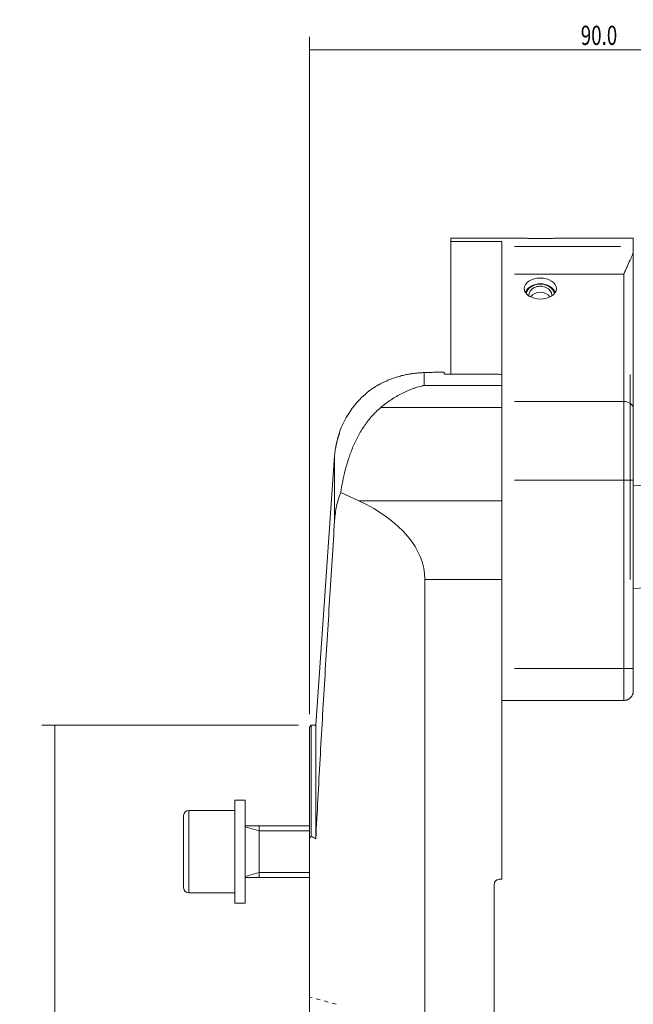
# Model space of a CAD drawing. Units: millimetres. Extents: x -45 to 123, y -136 to 170.
# Drawn here: x -45 to 51, y 17 to 170 of the extents above; entities that cross this region are included whole.
import ezdxf

# ---------------------------------------------------------------- set-up
doc = ezdxf.new("R2010")
doc.units = ezdxf.units.MM
doc.linetypes.add('DASHED', pattern=[25.72, 12.86, -12.86])
for name, color, linetype in [('1', 4, 'CONTINUOUS'), ('2', 7, 'CONTINUOUS'), ('SK1', 4, 'CONTINUOUS'), ('SK2', 7, 'CONTINUOUS'), ('SK3', 1, 'DASHED')]:
    doc.layers.add(name, color=color, linetype=linetype)
doc.styles.add('iso_b_vert', font='simplex.shx')
doc.dimstyles.get("Standard").update_dxf_attribs({"dimtxt": 0.18, "dimasz": 0.18, "dimexe": 0.18, "dimexo": 0.0625, "dimgap": 0.09, "dimtad": 1, "dimzin": 0, "dimdsep": 52, "dimtxsty": 'Standard', "dimcen": 0.09, "dimadec": 0, "dimazin": 0, "dimtfac": 1, "dimtdec": 4, "dimtofl": 0, "dimtmove": 0, "dimatfit": 3, "dimfxl": 1, "dimtolj": 1, "dimtzin": 0, "dimarcsym": 0})

# ---------------------------------------------------------------- blocks, each defined once
blk = doc.blocks.new('DimnDraft3D1')
at = {"layer": '2', "lineweight": 13}
for p, q in [((0, 61.7), (0, 167.217886)), ((90.000001, 142.75), (90.000001, 167.217886)), ((0, 165.217886), (90.000001, 165.217886))]:
    blk.add_line(p, q, dxfattribs=at)
for points in [[(0, 165.217886), (3.174998, 165.635883), (3.175002, 164.79989), (0, 165.217886)], [(90.000001, 165.217886), (86.825002, 164.79989), (86.824999, 165.635883), (90.000001, 165.217886)]]:
    blk.add_solid(points, dxfattribs=at)
at = {"layer": '2', "lineweight": 18, "insert": (42.307895, 165.967886), "char_height": 3, "attachment_point": 7, "line_spacing_factor": 1.084337, "style": 'iso_b_vert'}
blk.add_mtext('\\W0.7150;90.0', dxfattribs=at)
blk = doc.blocks.new('DimnDraft3D4')
at = {"layer": 'SK2', "lineweight": 13}
for p, q in [((-1.7, 60), (-41.696803, 60)), ((-39.696803, 60), (-39.696803, -60)), ((-1.7, -60), (-41.696803, -60))]:
    blk.add_line(p, q, dxfattribs=at)
for points in [[(-39.696803, 60), (-39.278807, 56.825002), (-40.1148, 56.824998), (-39.696803, 60)], [(-39.696803, -60), (-40.1148, -56.825002), (-39.278807, -56.824998), (-39.696803, -60)]]:
    blk.add_solid(points, dxfattribs=at)
at = {"layer": 'SK2', "lineweight": 18, "char_height": 3.5, "attachment_point": 7, "rotation": 90, "line_spacing_factor": 1.084337, "style": 'iso_b_vert'}
for s, insert in [('\\W0.6044;120', (-40.571803, 1.215789)), ('\\W0.7406;%%c ', (-40.571803, -5.25))]:
    blk.add_mtext(s, dxfattribs=dict(at, insert=insert))

msp = doc.modelspace()

# ---------------------------------------------------------------- linework, layer by layer
at = {"layer": '1', "lineweight": 18}
for p, q in [((33.623, 135.85), (22.05, 135.85)), ((33.623, 135.85), (22.05, 135.85)), ((22.05, 135.85), (22.05, 135.353)), ((22.05, 135.85), (22.05, 135.353)), ((22.05, 135.353), (22.05, 116.032)), ((22.05, 135.353), (30, 135.353)), ((22.05, 135.353), (30, 135.353)), ((30, 135.353), (30, 134.569)), ((30, 135.353), (30, 134.569)), ((50.5, 135.85), (38.375, 135.85)), ((50.5, 135.85), (38.375, 135.85)), ((50.5, 135.85), (50.5, 134.569)), ((50.5, 135.85), (50.5, 134.569)), ((22.05, 134.003), (22.05, 114.682)), ((30, 130.243), (30, 134.569)), ((30, 130.243), (30, 134.569)), ((50.5, 134.569), (50.5, 133.979)), ((50.5, 134.569), (50.5, 133.979)), ((50.5, 133.979), (50.5, 109.289)), ((50.5, 133.979), (50.5, 109.289)), ((30, 110.438), (30, 130.243)), ((30, 109.088), (30, 128.893)), ((17.901, 114.928), (17.901, 112.934)), ((21, 115), (19.989, 115)), ((21, 114.739), (21, 115)), ((21.8, 114.682), (29.4, 114.682)), ((30, 114.635), (30, 112.934)), ((17.901, 112.934), (30, 112.934)), ((30, 112.934), (30, 109.478)), ((30, 109.478), (11.115, 109.478)), ((30, 109.478), (30, 94.946)), ((30, 96.831), (30, 109.088)), ((30, 96.831), (30, 109.088)), ((50.5, 109.289), (50.5, 98.181)), ((50.5, 109.289), (50.5, 98.181)), ((3.935, 101.977), (1, 60)), ((3.935, 101.977), (3.935, 91.906)), ((50.5, 98.181), (50.5, 68.85)), ((50.5, 98.181), (50.5, 68.85)), ((30, 96.831), (30, 67.5)), ((30, 96.831), (30, 67.5)), ((52.55, 97.414), (50.5, 97.306)), ((4.88, 96.266), (7.712, 94.946)), ((7.712, 94.946), (30, 94.946)), ((30, 94.946), (30, 82.689)), ((30, 82.689), (18, 82.689)), ((18, 82.689), (18, -82.689)), ((30, 82.689), (30, 36)), ((50.5, 81.284), (53.387, 81.436)), ((50.5, 68.85), (50.5, 65.359)), ((50.5, 68.85), (50.5, 65.359)), ((50.5, 65.35), (50.5, 65.359)), ((50.5, 65.35), (50.5, 65.359)), ((43.991, 63.85), (30, 63.85)), ((49, 63.856), (43.991, 63.856)), ((43.991, 63.856), (43.991, 63.85)), ((43.991, 63.856), (43.991, 63.85)), ((49, 63.856), (43.991, 63.856)), ((43.991, 63.85), (49, 63.85)), ((43.991, 63.85), (49, 63.85)), ((0.3, 60), (0, 59.7)), ((1, 60), (0.3, 60)), ((0.3, 42.685), (0.3, 60)), ((1, 60), (1, 42.297)), ((0, 42.427), (0, 59.7)), ((-10, 48.302), (-11.6, 48.302)), ((-11.6, 32.302), (-11.6, 48.302)), ((-10, 32.302), (-10, 48.302)), ((-11.6, 46.735), (-18.8, 46.735)), ((-18.8, 33.87), (-18.8, 46.735)), ((-19.6, 34.67), (-19.6, 45.935)), ((0, -42.427), (0, 42.427)), ((30, 36), (29.6, 36)), ((-18.8, 33.87), (-11.6, 33.87)), ((28.8, 35.2), (28.8, -35.2)), ((-11.6, 32.302), (-10, 32.302))]:
    msp.add_line(p, q, dxfattribs=at)
at = {"layer": '1', "lineweight": 13}
for p, q in [((32, 134.569), (48.5, 134.569)), ((32, 134.569), (48.5, 134.569)), ((49, 130.243), (32, 130.243)), ((49, 130.243), (32, 130.243)), ((49, 110.438), (49, 130.243)), ((49, 110.438), (49, 130.243)), ((50, 114.635), (50, 112.934)), ((50, 112.934), (50, 109.478)), ((32, 110.438), (49, 110.438)), ((49, 98.181), (49, 110.438)), ((49, 98.181), (49, 110.438)), ((50, 109.478), (50, 94.946)), ((49, 98.181), (32, 98.181)), ((50.5, 98.181), (49, 98.181)), ((49, 68.85), (49, 98.181)), ((50.5, 98.181), (49, 98.181)), ((49, 68.85), (49, 98.181)), ((50, 94.946), (50, 82.689)), ((32, 68.85), (49, 68.85)), ((50.5, 68.85), (49, 68.85)), ((49, 63.856), (49, 68.85)), ((50.5, 68.85), (49, 68.85)), ((49, 63.856), (49, 68.85))]:
    msp.add_line(p, q, dxfattribs=at)
at = {"layer": '1', "lineweight": 18}
for centre, radius, start, end in [((36, 125.551), 1.9, 37.59749, 142.39687), ((36, 125.551), 1.9, 37.59749, 142.39687), ((17.901, 101), 14, 124.34727, 162.27087), ((17.901, 101), 14, 169.15843, 176), ((-18.8, 45.935), 0.8, 90, 180), ((29.6, 35.2), 0.8, 90, 180), ((-18.8, 34.67), 0.8, 180, 270)]:
    msp.add_arc(centre, radius, start, end, dxfattribs=at)
at = {"layer": '1', "lineweight": 18, "extrusion": (0, 0, -1)}
msp.add_ellipse((36, 128.022), major_axis=(2.5, 0), ratio=0.657352, dxfattribs=at)
msp.add_ellipse((36, 128.022), major_axis=(2.5, 0), ratio=0.657352, dxfattribs=at)
at = {"layer": '1', "lineweight": 18}
for centre, major_axis, start_param, end_param in [((36, 126.842), (2.438, 0), 0.3049308, 2.83676), ((36, 126.842), (2.438, 0), 0.3049308, 2.83676), ((36, 126.964), (-2.221, 0), -2.9868694, -0.154822), ((36, 126.964), (-2.221, 0), -2.9868694, -0.154822), ((36, 126.964), (1.8, 0), 0, -3.0819022), ((36, 126.964), (1.8, 0), 0, -3.0819022), ((36, 126.964), (1.8, 0), -0.0597885, 0), ((36, 126.964), (1.8, 0), -0.0597885, 0)]:
    msp.add_ellipse(centre, major_axis=major_axis, ratio=0.788905, start_param=start_param, end_param=end_param, dxfattribs=at)
at = {"layer": '1', "lineweight": 18, "extrusion": (0, 0, -1)}
for centre, major_axis, ratio, start_param, end_param in [((20.85, 0.002), (114.652, -8.928), 0.999991, -1.5740904, -1.5688575), ((-10.8, 82.689), (28.8, 0), 0.555556, -0.8726646, 0), ((-75.6, 0), (108, 0), 0.555556, -0.7914999, -0.7823477)]:
    msp.add_ellipse(centre, major_axis=major_axis, ratio=ratio, start_param=start_param, end_param=end_param, dxfattribs=at)
at = {"layer": '1', "lineweight": 13}
msp.add_ellipse((49, 109.289), major_axis=(1.5, 0), ratio=0.766044, start_param=0, end_param=1.5707963, dxfattribs=at)
msp.add_ellipse((49, 109.289), major_axis=(1.5, 0), ratio=0.766044, start_param=0, end_param=1.5707963, dxfattribs=at)
at = {"layer": '1', "lineweight": 18}
for points, knots in [([(38.385, 135.85), (38.369, 135.85), (38.351, 135.85), (38.301, 135.85), (38.268, 135.849), (38.195, 135.848), (38.155, 135.848), (38.025, 135.846), (37.925, 135.844), (37.782, 135.842), (37.752, 135.842), (37.692, 135.841), (37.661, 135.84), (37.567, 135.839), (37.436, 135.837), (37.295, 135.835), (37.185, 135.833), (37.148, 135.833), (37.072, 135.832), (37.034, 135.832), (36.839, 135.83), (36.678, 135.828), (36.429, 135.827), (36.345, 135.827), (36.174, 135.826), (36.088, 135.826), (35.832, 135.826), (35.663, 135.826), (35.454, 135.828), (35.412, 135.828), (35.329, 135.828), (35.288, 135.829), (35.167, 135.83), (35.009, 135.831), (34.857, 135.833), (34.747, 135.834), (34.71, 135.835), (34.639, 135.836), (34.604, 135.836), (34.432, 135.839), (34.307, 135.841), (34.136, 135.843), (34.081, 135.844), (33.98, 135.846), (33.886, 135.847), (33.806, 135.848), (33.751, 135.849), (33.733, 135.849), (33.7, 135.85), (33.684, 135.85), (33.649, 135.85), (33.631, 135.85), (33.614, 135.85)], [0, 0, 0, 0, 0.0267321, 0.0267321, 0.0661596, 0.0661596, 0.1055872, 0.1055872, 0.1844422, 0.1844422, 0.204156, 0.204156, 0.2238697, 0.2238697, 0.2632972, 0.3027248, 0.3027248, 0.3224385, 0.3224385, 0.3421523, 0.3421523, 0.4210073, 0.4210073, 0.4604348, 0.4604348, 0.4998624, 0.4998624, 0.5787174, 0.5787174, 0.5984312, 0.5984312, 0.6181449, 0.6181449, 0.6575725, 0.697, 0.697, 0.7167137, 0.7167137, 0.7364275, 0.7364275, 0.8152825, 0.8152825, 0.8547101, 0.8547101, 0.8941376, 0.9335651, 0.9335651, 0.9532789, 0.9532789, 0.9729926, 0.9729926, 1, 1, 1, 1]), ([(38.385, 135.85), (38.369, 135.85), (38.351, 135.85), (38.301, 135.85), (38.268, 135.849), (38.195, 135.848), (38.155, 135.848), (38.025, 135.846), (37.925, 135.844), (37.782, 135.842), (37.752, 135.842), (37.692, 135.841), (37.661, 135.84), (37.567, 135.839), (37.436, 135.837), (37.295, 135.835), (37.185, 135.833), (37.148, 135.833), (37.072, 135.832), (37.034, 135.832), (36.839, 135.83), (36.678, 135.828), (36.429, 135.827), (36.345, 135.827), (36.174, 135.826), (36.088, 135.826), (35.832, 135.826), (35.663, 135.826), (35.454, 135.828), (35.412, 135.828), (35.329, 135.828), (35.288, 135.829), (35.167, 135.83), (35.009, 135.831), (34.857, 135.833), (34.747, 135.834), (34.71, 135.835), (34.639, 135.836), (34.604, 135.836), (34.432, 135.839), (34.307, 135.841), (34.136, 135.843), (34.081, 135.844), (33.98, 135.846), (33.886, 135.847), (33.806, 135.848), (33.751, 135.849), (33.733, 135.849), (33.7, 135.85), (33.684, 135.85), (33.649, 135.85), (33.631, 135.85), (33.614, 135.85)], [0, 0, 0, 0, 0.0267321, 0.0267321, 0.0661596, 0.0661596, 0.1055872, 0.1055872, 0.1844422, 0.1844422, 0.204156, 0.204156, 0.2238697, 0.2238697, 0.2632972, 0.3027248, 0.3027248, 0.3224385, 0.3224385, 0.3421523, 0.3421523, 0.4210073, 0.4210073, 0.4604348, 0.4604348, 0.4998624, 0.4998624, 0.5787174, 0.5787174, 0.5984312, 0.5984312, 0.6181449, 0.6181449, 0.6575725, 0.697, 0.697, 0.7167137, 0.7167137, 0.7364275, 0.7364275, 0.8152825, 0.8152825, 0.8547101, 0.8547101, 0.8941376, 0.9335651, 0.9335651, 0.9532789, 0.9532789, 0.9729926, 0.9729926, 1, 1, 1, 1]), ([(49, 130.243), (49.022, 130.294), (49.044, 130.346), (49.088, 130.447), (49.154, 130.599), (49.219, 130.746), (49.349, 131.037), (49.434, 131.224), (49.685, 131.768), (49.844, 132.106), (50.057, 132.576), (50.124, 132.727), (50.245, 133.016), (50.3, 133.153), (50.392, 133.414), (50.43, 133.537), (50.484, 133.769), (50.5, 133.877), (50.5, 133.979)], [0, 0, 0, 0, 0.03125, 0.03125, 0.0625, 0.125, 0.125, 0.25, 0.25, 0.5, 0.5, 0.625, 0.625, 0.75, 0.75, 0.875, 0.875, 1, 1, 1, 1]), ([(49, 130.243), (49.022, 130.294), (49.044, 130.346), (49.088, 130.447), (49.154, 130.599), (49.219, 130.746), (49.349, 131.037), (49.434, 131.224), (49.685, 131.768), (49.844, 132.106), (50.057, 132.576), (50.124, 132.727), (50.245, 133.016), (50.3, 133.153), (50.392, 133.414), (50.43, 133.537), (50.484, 133.769), (50.5, 133.877), (50.5, 133.979)], [0, 0, 0, 0, 0.03125, 0.03125, 0.0625, 0.125, 0.125, 0.25, 0.25, 0.5, 0.5, 0.625, 0.625, 0.75, 0.75, 0.875, 0.875, 1, 1, 1, 1]), ([(9.995, 112.554), (9.994, 112.553), (10.01, 112.563), (10.075, 112.605), (10.124, 112.635), (10.25, 112.714), (10.329, 112.761), (10.469, 112.844), (10.519, 112.873), (10.625, 112.934), (10.681, 112.966), (10.858, 113.065), (10.988, 113.136), (11.202, 113.246), (11.276, 113.284), (11.429, 113.36), (11.507, 113.398), (11.751, 113.514), (11.922, 113.592), (12.193, 113.708), (12.285, 113.747), (12.475, 113.824), (12.573, 113.863), (12.869, 113.976), (13.072, 114.049), (13.491, 114.189), (13.706, 114.256), (13.982, 114.335), (14.038, 114.351), (14.15, 114.382), (14.207, 114.397), (14.377, 114.442), (14.49, 114.47), (14.831, 114.552), (15.059, 114.601), (15.403, 114.667), (15.517, 114.688), (15.69, 114.717), (15.747, 114.727), (15.862, 114.745), (15.92, 114.754), (16.208, 114.796), (16.432, 114.824), (16.872, 114.87), (17.086, 114.888), (17.4, 114.907), (17.503, 114.913), (17.706, 114.922), (17.805, 114.925), (17.901, 114.928)], [0, 0, 0, 0, 0.0624941, 0.0624941, 0.1249945, 0.1249945, 0.1874948, 0.1874948, 0.218745, 0.218745, 0.2499952, 0.2499952, 0.3124956, 0.3124956, 0.3437458, 0.3437458, 0.374996, 0.374996, 0.4374964, 0.4374964, 0.4687466, 0.4687466, 0.4999968, 0.4999968, 0.5624972, 0.5624972, 0.6249976, 0.6249976, 0.6406227, 0.6406227, 0.6562478, 0.6562478, 0.687498, 0.687498, 0.7499984, 0.7499984, 0.7812486, 0.7812486, 0.7968737, 0.7968737, 0.8124988, 0.8124988, 0.8749992, 0.8749992, 0.9374996, 0.9374996, 0.9687498, 0.9687498, 1, 1, 1, 1]), ([(17.901, 114.928), (18.065, 114.932), (18.219, 114.936), (18.512, 114.945), (18.65, 114.949), (18.845, 114.955), (18.908, 114.957), (19.029, 114.962), (19.088, 114.964), (19.256, 114.97), (19.357, 114.974), (19.539, 114.981), (19.619, 114.984), (19.723, 114.988), (19.755, 114.989), (19.814, 114.992), (19.84, 114.993), (19.911, 114.996), (19.981, 114.999), (20.005, 115), (20.005, 115)], [0, 0, 0, 0, 0.1250034, 0.1250034, 0.2500068, 0.2500068, 0.3125085, 0.3125085, 0.3750102, 0.3750102, 0.5000136, 0.5000136, 0.625017, 0.625017, 0.6875187, 0.6875187, 0.7500204, 0.7500204, 0.8750238, 1, 1, 1, 1]), ([(21.8, 114.682), (21.747, 114.682), (21.695, 114.682), (21.618, 114.683), (21.593, 114.684), (21.543, 114.685), (21.518, 114.686), (21.445, 114.688), (21.399, 114.69), (21.312, 114.694), (21.271, 114.696), (21.197, 114.702), (21.164, 114.705), (21.12, 114.709), (21.107, 114.711), (21.082, 114.714), (21.06, 114.717), (21.042, 114.721), (21.027, 114.724), (21.021, 114.726), (21.005, 114.731), (21, 114.735), (21, 114.739)], [0, 0, 0, 0, 0.125, 0.125, 0.1875, 0.1875, 0.25, 0.25, 0.375, 0.375, 0.5, 0.5, 0.625, 0.625, 0.6875, 0.6875, 0.75, 0.8125, 0.8125, 0.875, 0.875, 1, 1, 1, 1]), ([(11.115, 109.478), (11.657, 109.932), (12.206, 110.341), (13.315, 111.075), (13.875, 111.401), (15.007, 111.975), (15.579, 112.222), (16.301, 112.483), (16.446, 112.532), (16.737, 112.626), (16.882, 112.671), (17.173, 112.755), (17.392, 112.814), (17.646, 112.876), (17.756, 112.902), (17.829, 112.918), (17.865, 112.926), (17.901, 112.934)], [0, 0, 0, 0, 0.25, 0.25, 0.5, 0.5, 0.75, 0.75, 0.8125, 0.8125, 0.875, 0.875, 0.9375, 0.96875, 0.984375, 0.984375, 1, 1, 1, 1]), ([(4.88, 96.266), (4.972, 96.843), (5.076, 97.419), (5.31, 98.569), (5.441, 99.143), (5.737, 100.288), (5.901, 100.86), (6.272, 101.999), (6.477, 102.567), (6.825, 103.416), (6.947, 103.698), (7.205, 104.258), (7.341, 104.537), (7.772, 105.368), (8.089, 105.916), (8.536, 106.589), (8.628, 106.723), (8.816, 106.989), (8.913, 107.121), (9.21, 107.514), (9.419, 107.772), (9.859, 108.278), (10.091, 108.526), (10.581, 109.011), (10.84, 109.248), (11.115, 109.478)], [0, 0, 0, 0, 0.125, 0.125, 0.25, 0.25, 0.375, 0.375, 0.5, 0.5, 0.5625, 0.5625, 0.625, 0.625, 0.75, 0.75, 0.78125, 0.78125, 0.8125, 0.8125, 0.875, 0.875, 0.9375, 0.9375, 1, 1, 1, 1]), ([(4.076, 103.1), (4.076, 103.1), (4.078, 103.108), (4.084, 103.14), (4.089, 103.164), (4.098, 103.211), (4.101, 103.229), (4.108, 103.268), (4.113, 103.29), (4.126, 103.359), (4.136, 103.412), (4.154, 103.499), (4.16, 103.53), (4.173, 103.594), (4.18, 103.627), (4.202, 103.73), (4.217, 103.802), (4.243, 103.916), (4.252, 103.954), (4.27, 104.032), (4.289, 104.11), (4.309, 104.19), (4.329, 104.27), (4.339, 104.311), (4.371, 104.432), (4.392, 104.512), (4.424, 104.63), (4.435, 104.669), (4.457, 104.746), (4.468, 104.784), (4.5, 104.896), (4.521, 104.967), (4.552, 105.068), (4.562, 105.101), (4.581, 105.164), (4.591, 105.194), (4.618, 105.281), (4.634, 105.333), (4.656, 105.403), (4.663, 105.425), (4.675, 105.465), (4.687, 105.501), (4.695, 105.529), (4.703, 105.554), (4.706, 105.565), (4.713, 105.591), (4.715, 105.599), (4.714, 105.6), (4.714, 105.6), (4.714, 105.6)], [0, 0, 0, 0, 0.0608585, 0.0608585, 0.1233619, 0.1233619, 0.1546136, 0.1546136, 0.1858653, 0.1858653, 0.2483688, 0.2483688, 0.2796205, 0.2796205, 0.3108722, 0.3108722, 0.3733756, 0.3733756, 0.4046273, 0.4046273, 0.435879, 0.4671307, 0.4671307, 0.4983824, 0.4983824, 0.5608859, 0.5608859, 0.5921376, 0.5921376, 0.6233893, 0.6233893, 0.6858927, 0.6858927, 0.7171444, 0.7171444, 0.7483961, 0.7483961, 0.8108995, 0.8108995, 0.8421513, 0.8421513, 0.873403, 0.9046547, 0.9046547, 0.9359064, 0.9359064, 0.9984098, 0.9984098, 1, 1, 1, 1]), ([(4.71, 105.594), (4.708, 105.59), (4.705, 105.584), (4.695, 105.561), (4.686, 105.537), (4.668, 105.49), (4.661, 105.472), (4.647, 105.434), (4.632, 105.392), (4.615, 105.343), (4.597, 105.292), (4.588, 105.264), (4.559, 105.178), (4.539, 105.116), (4.508, 105.016), (4.497, 104.982), (4.475, 104.911), (4.465, 104.874), (4.432, 104.764), (4.41, 104.688), (4.378, 104.569), (4.367, 104.529), (4.346, 104.449), (4.336, 104.409), (4.306, 104.289), (4.286, 104.208), (4.258, 104.088), (4.249, 104.048), (4.232, 103.97), (4.215, 103.893), (4.2, 103.819), (4.185, 103.746), (4.178, 103.71), (4.158, 103.606), (4.146, 103.541), (4.135, 103.481)], [0, 0, 0, 0, 0.0409779, 0.0409779, 0.1281617, 0.1281617, 0.1717536, 0.1717536, 0.2153456, 0.2589375, 0.2589375, 0.3025294, 0.3025294, 0.3897132, 0.3897132, 0.4333051, 0.4333051, 0.476897, 0.476897, 0.5640809, 0.5640809, 0.6076728, 0.6076728, 0.6512647, 0.6512647, 0.7384485, 0.7384485, 0.7820404, 0.7820404, 0.8256323, 0.8692243, 0.8692243, 0.9128162, 0.9128162, 1, 1, 1, 1]), ([(4.135, 103.481), (4.124, 103.421), (4.115, 103.368), (4.104, 103.298), (4.1, 103.276), (4.094, 103.236), (4.091, 103.217), (4.084, 103.168), (4.08, 103.143), (4.077, 103.12), (4.077, 103.115), (4.076, 103.111)], [0, 0, 0, 0, 0.2978849, 0.2978849, 0.4468273, 0.4468273, 0.5957698, 0.5957698, 0.8936547, 0.8936547, 1, 1, 1, 1]), ([(3.935, 91.906), (3.984, 92.664), (4.084, 93.407), (4.318, 94.497), (4.409, 94.857), (4.622, 95.568), (4.743, 95.919), (4.88, 96.266)], [0, 0, 0, 0, 0.5, 0.5, 0.75, 0.75, 1, 1, 1, 1]), ([(1, 42.297), (1.21, 46.434), (1.434, 50.569), (1.9, 58.839), (2.142, 62.974), (2.638, 71.242), (2.892, 75.375), (3.408, 83.641), (3.67, 87.774), (3.935, 91.906)], [0, 0, 0, 0, 0.25, 0.25, 0.5, 0.5, 0.75, 0.75, 1, 1, 1, 1]), ([(50.5, 65.359), (50.5, 65.26), (50.49, 65.162), (50.462, 65.018), (50.45, 64.971), (50.422, 64.877), (50.405, 64.83), (50.349, 64.693), (50.303, 64.607), (50.221, 64.485), (50.192, 64.445), (50.129, 64.368), (50.096, 64.332), (49.993, 64.228), (49.917, 64.166), (49.794, 64.083), (49.752, 64.057), (49.665, 64.011), (49.577, 63.969), (49.485, 63.936), (49.391, 63.907), (49.343, 63.895), (49.197, 63.866), (49.099, 63.856), (49, 63.856)], [0, 0, 0, 0, 0.125, 0.125, 0.1875, 0.1875, 0.25, 0.25, 0.375, 0.375, 0.4375, 0.4375, 0.5, 0.5, 0.625, 0.625, 0.6875, 0.6875, 0.75, 0.8125, 0.8125, 0.875, 0.875, 1, 1, 1, 1]), ([(50.5, 65.359), (50.5, 65.26), (50.49, 65.162), (50.462, 65.018), (50.45, 64.971), (50.422, 64.877), (50.405, 64.83), (50.349, 64.693), (50.303, 64.607), (50.221, 64.485), (50.192, 64.445), (50.129, 64.368), (50.096, 64.332), (49.993, 64.228), (49.917, 64.166), (49.794, 64.083), (49.752, 64.057), (49.665, 64.011), (49.577, 63.969), (49.485, 63.936), (49.391, 63.907), (49.343, 63.895), (49.197, 63.866), (49.099, 63.856), (49, 63.856)], [0, 0, 0, 0, 0.125, 0.125, 0.1875, 0.1875, 0.25, 0.25, 0.375, 0.375, 0.4375, 0.4375, 0.5, 0.5, 0.625, 0.625, 0.6875, 0.6875, 0.75, 0.8125, 0.8125, 0.875, 0.875, 1, 1, 1, 1])]:
    msp.add_open_spline(points, degree=3, knots=knots, dxfattribs=at)
msp.add_open_spline([(0, 42.427), (0.1, 42.513), (0.2, 42.599), (0.3, 42.685)], degree=3, dxfattribs=at)
at = {"layer": 'SK1', "lineweight": 18}
for p, q in [((0, 44.302), (-10, 44.302)), ((-7.85, 36.302), (-7.85, 44.302)), ((-10, 36.302), (0, 36.302))]:
    msp.add_line(p, q, dxfattribs=at)
at = {"layer": 'SK1', "lineweight": 13}
for p, q in [((-7.85, 43.535), (-10, 44.156)), ((0, 43.535), (-7.85, 43.535)), ((-7.85, 37.069), (-10, 36.449)), ((0, 37.069), (-7.85, 37.069))]:
    msp.add_line(p, q, dxfattribs=at)
at = {"layer": 'SK3', "lineweight": 13, "ltscale": 0.05}
msp.add_line((4.173, 16.542), (0, 17.66), dxfattribs=at)

# ---------------------------------------------------------------- dimensions: what is measured, and where the dimension line sits
at = {"layer": '2', "lineweight": 13}
dim = msp.add_linear_dim(base=(90, 165.218), p1=(0, 61.7), p2=(90, 142.75), dimstyle='Standard', override={"dimtxt": 3, "dimasz": 3.175, "dimexe": 2, "dimexo": 2, "dimgap": 1.5, "dimtad": 1, "dimtih": 0, "dimdec": 1, "dimpost": '<>', "dimtxsty": 'iso_b_vert', "dimsah": 1, "dimclrd": 7, "dimclre": 7, "dimclrt": 7, "dimtofl": 1, "dimtmove": 0}, dxfattribs=at)
dim.commit()
dim.dimension.update_dxf_attribs({"geometry": 'DimnDraft3D1', "text_midpoint": (41.558, 165.218)})
at = {"layer": 'SK2', "lineweight": 13}
dim = msp.add_aligned_dim(p1=(-1.7, 60), p2=(-1.7, -60), distance=-39.997, dimstyle='Standard', override={"dimtxt": 3.5, "dimasz": 3.175, "dimexe": 2, "dimexo": 2, "dimgap": 1.75, "dimtad": 1, "dimtih": 0, "dimtoh": 0, "dimzin": 8, "dimpost": '<>', "dimtxsty": 'iso_b_vert', "dimsah": 1, "dimclrd": 7, "dimclre": 7, "dimclrt": 7, "dimtmove": 0}, dxfattribs=at)
dim.commit()
dim.dimension.update_dxf_attribs({"geometry": 'DimnDraft3D4', "text_midpoint": (-41.447, 0.341)})

doc.saveas('drawing.dxf')
